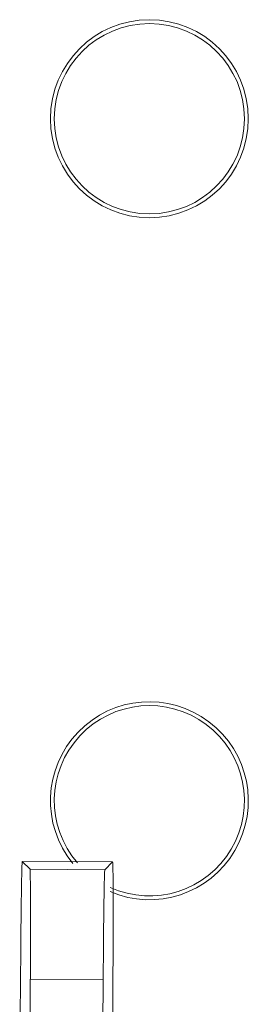
# Model space of a CAD drawing. Units: inches. Extents: x 0 to 246, y 0 to 50.
# Drawn here: x 107 to 107, y 30 to 31 of the extents above; entities that cross this region are included whole.
import ezdxf

# ---------------------------------------------------------------- set-up
doc = ezdxf.new("R2010")
doc.units = ezdxf.units.IN
doc.header["$MEASUREMENT"] = 0
doc.layers.add('CONTINUOUS1', color=7, linetype='Continuous', lineweight=20)

msp = doc.modelspace()

# ---------------------------------------------------------------- linework, layer by layer
at = {"layer": 'CONTINUOUS1'}
for p, q in [((106.94163, 29.77915), (106.85935, 29.77961)), ((106.85936, 29.77961), (106.85935, 29.77961)), ((106.86644, 29.77245), (106.85936, 29.77961)), ((106.93446, 29.77207), (106.94162, 29.77915)), ((106.94163, 29.77915), (106.94162, 29.77915)), ((106.93446, 29.77207), (106.86644, 29.77245)), ((106.85791, 29.67962), (106.85705, 29.52532)), ((106.86411, 29.20358), (106.86674, 29.67245)), ((106.93304, 29.67208), (106.86674, 29.67245)), ((106.93304, 29.67208), (106.93041, 29.20321)), ((106.94194, 29.67915), (106.94108, 29.52485))]:
    msp.add_line(p, q, dxfattribs=at)
for radius in [0.09, 0.0865]:
    msp.add_circle((106.97505, 30.45476), radius, dxfattribs=at)
for radius, start, end in [(0.09, 246.66061, 219.24164), (0.0865, 245.68731, 220.78832)]:
    msp.add_arc((106.97505, 29.83476), radius, start, end, dxfattribs=at)
for centre, start_param, end_param in [((106.85879, 29.67961), 0, 1.570796), ((106.94107, 29.67915), -1.570796, 0), ((106.86587, 29.67245), -1.570796, -0.008727), ((106.93391, 29.67207), 0.008727, 1.570796)]:
    msp.add_ellipse(centre, major_axis=(0.00056, 0.1), ratio=0.008727, start_param=start_param, end_param=end_param, dxfattribs=at)

doc.saveas('drawing.dxf')
